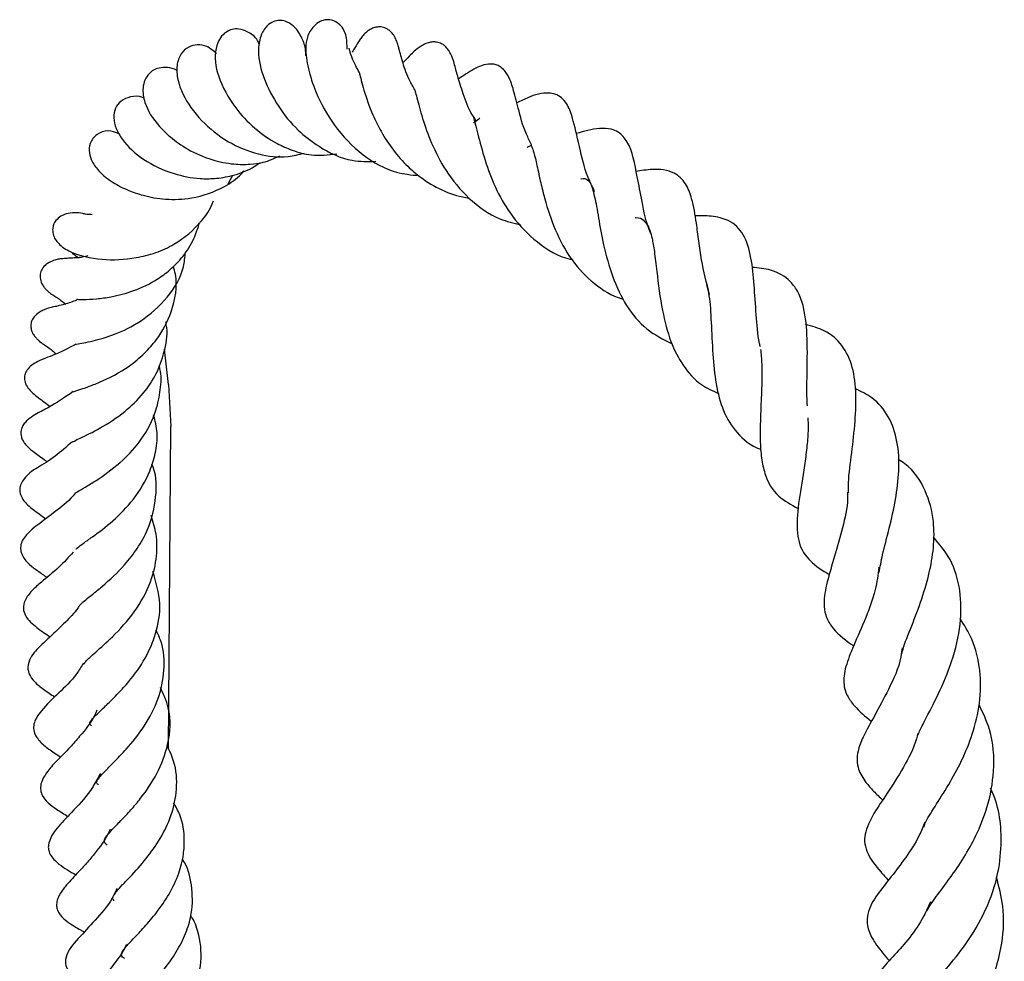
# Model space of a CAD drawing. Units: millimetres. Extents: x 0 to 420, y 0 to 297.
# Drawn here: x 234 to 239, y 216 to 220 of the extents above; entities that cross this region are included whole.
import ezdxf

# ---------------------------------------------------------------- set-up
doc = ezdxf.new("R2010")
doc.units = ezdxf.units.MM

msp = doc.modelspace()

# ---------------------------------------------------------------- linework, layer by layer
at = {"color": 7, "linetype": 'Continuous', "lineweight": 25}
for p, q in [((235.1438, 219.3153), (235.165, 219.3532)), ((234.8814, 218.4331), (234.8639, 218.5891)), ((234.8814, 218.4331), (234.892, 218.2478)), ((234.8824, 216.8307), (234.892, 218.2478))]:
    msp.add_line(p, q, dxfattribs=at)
for points, knots in [([(235.4866, 219.8776), (235.4861, 219.8881), (235.4847, 219.9179), (235.466, 219.9667), (235.4342, 220.0105), (235.4003, 220.0305), (235.37, 220.0351), (235.339, 220.0284), (235.3107, 220.0087), (235.2836, 219.9645), (235.2724, 219.8793), (235.2971, 219.7802), (235.3582, 219.6591), (235.4426, 219.5534), (235.5529, 219.4692), (235.6706, 219.412), (235.7587, 219.4136), (235.7936, 219.4142)], [0, 0, 0, 0, 0.029372, 0.083716, 0.145187, 0.193385, 0.225129, 0.252201, 0.294632, 0.352165, 0.414015, 0.530923, 0.640017, 0.736993, 0.818153, 0.927809, 1, 1, 1, 1]), ([(235.6681, 219.9073), (235.6672, 219.9291), (235.6654, 219.9747), (235.6422, 220.0125), (235.6075, 220.0338), (235.5769, 220.0382), (235.548, 220.0304), (235.5213, 220.0107), (235.5028, 219.9852), (235.4883, 219.9505), (235.4825, 219.8986), (235.4943, 219.8245), (235.5287, 219.7134), (235.6051, 219.5683), (235.728, 219.4403), (235.8612, 219.364), (235.9493, 219.3547), (235.9821, 219.3513)], [0, 0, 0, 0, 0.069219, 0.144214, 0.1728, 0.198505, 0.225544, 0.252587, 0.277414, 0.300622, 0.35145, 0.457069, 0.560663, 0.686603, 0.814235, 0.930721, 1, 1, 1, 1]), ([(235.2823, 219.9285), (235.2797, 219.9343), (235.2682, 219.9595), (235.2338, 219.9832), (235.1964, 219.9973), (235.163, 219.9956), (235.132, 219.982), (235.1064, 219.9561), (235.0794, 219.8893), (235.0948, 219.7871), (235.1609, 219.6622), (235.2555, 219.5593), (235.3443, 219.4977), (235.4294, 219.4598), (235.518, 219.4352), (235.5846, 219.443), (235.622, 219.4473)], [0, 0, 0, 0, 0.019572, 0.085599, 0.140155, 0.178575, 0.212063, 0.258942, 0.317517, 0.455135, 0.599253, 0.698758, 0.791095, 0.846699, 0.913748, 1, 1, 1, 1]), ([(235.9685, 219.7223), (235.96, 219.7367), (235.9332, 219.782), (235.9102, 219.8531), (235.9001, 219.8918), (235.8912, 219.9258), (235.8842, 219.9465), (235.8736, 219.9673), (235.8601, 219.9841), (235.8465, 219.9949), (235.8333, 220.0012), (235.8211, 220.0044), (235.8079, 220.0055), (235.7918, 220.0036), (235.773, 219.9968), (235.7532, 219.9838), (235.7363, 219.9669), (235.7141, 219.9372), (235.7074, 219.9218), (235.6936, 219.9004), (235.6892, 219.8936)], [0, 0, 0, 0, 0.079838, 0.251956, 0.4366285, 0.4806299, 0.5219188, 0.5601092, 0.5927252, 0.6170139, 0.6355205, 0.6514665, 0.6685901, 0.6893081, 0.7158868, 0.7493364, 0.7848711, 0.8213805, 0.9432561, 1, 1, 1, 1]), ([(236.2353, 219.5923), (236.2297, 219.6005), (236.2021, 219.6407), (236.1778, 219.7111), (236.1513, 219.794), (236.142, 219.8334), (236.1298, 219.8736), (236.1147, 219.904), (236.0965, 219.9223), (236.081, 219.9326), (236.063, 219.9386), (236.0429, 219.9395), (236.023, 219.9358), (236.0016, 219.9267), (235.9615, 219.9002), (235.9491, 219.8832), (235.9205, 219.8553), (235.9126, 219.8476)], [0, 0, 0, 0, 0.038412, 0.186456, 0.329928, 0.472645, 0.540343, 0.601855, 0.625552, 0.644086, 0.672663, 0.692282, 0.717398, 0.748431, 0.78242, 0.94031, 1, 1, 1, 1]), ([(235.0932, 219.8873), (235.0795, 219.8994), (235.0534, 219.9223), (235.0085, 219.9282), (234.9689, 219.9195), (234.9339, 219.8882), (234.9158, 219.8359), (234.9205, 219.7731), (234.9501, 219.6911), (235.0183, 219.5939), (235.138, 219.4967), (235.2719, 219.4428), (235.3891, 219.4269), (235.455, 219.4441), (235.4785, 219.4502)], [0, 0, 0, 0, 0.063454, 0.119999, 0.17936, 0.242344, 0.312502, 0.384867, 0.457236, 0.596027, 0.721803, 0.835966, 0.941433, 1, 1, 1, 1]), ([(235.7236, 219.7999), (235.7137, 219.8181), (235.694, 219.8543), (235.6829, 219.8863), (235.6769, 219.9078), (235.6761, 219.9104), (235.6757, 219.9117)], [0, 0, 0, 0, 0.347966, 0.696109, 0.855452, 1, 1, 1, 1]), ([(236.4784, 219.4866), (236.4706, 219.5021), (236.4417, 219.5598), (236.4201, 219.647), (236.4009, 219.7218), (236.3879, 219.7636), (236.3725, 219.7987), (236.3496, 219.8244), (236.3323, 219.8356), (236.3147, 219.8416), (236.2829, 219.843), (236.2391, 219.8288), (236.2053, 219.8084), (236.1781, 219.7898), (236.16, 219.7782), (236.1575, 219.7766)], [0, 0, 0, 0, 0.068459, 0.253981, 0.423987, 0.494275, 0.567713, 0.610134, 0.653583, 0.693056, 0.729088, 0.791481, 0.887068, 0.984661, 1, 1, 1, 1]), ([(234.9212, 219.8119), (234.9199, 219.8128), (234.9063, 219.8219), (234.8807, 219.827), (234.833, 219.8262), (234.7986, 219.8059), (234.7767, 219.7725), (234.7662, 219.7291), (234.7772, 219.6565), (234.8233, 219.5844), (234.8934, 219.5165), (234.9684, 219.4625), (235.0652, 219.42), (235.1605, 219.4008), (235.2363, 219.3999), (235.3058, 219.4085), (235.3477, 219.4275), (235.3721, 219.4385)], [0, 0, 0, 0, 0.006042, 0.062609, 0.109371, 0.180056, 0.224668, 0.269841, 0.350587, 0.490295, 0.557466, 0.642627, 0.742861, 0.825512, 0.884997, 0.933019, 1, 1, 1, 1]), ([(235.7224, 219.8007), (235.7221, 219.8011), (235.7214, 219.802), (235.7292, 219.7711), (235.7443, 219.7128), (235.7725, 219.6331), (235.817, 219.5418), (235.8674, 219.4634), (235.9278, 219.3959), (235.9984, 219.3351), (236.0829, 219.2852), (236.157, 219.2591), (236.1983, 219.2538), (236.2028, 219.2532)], [0, 0, 0, 0, 0.049705, 0.123793, 0.198584, 0.351401, 0.445814, 0.557238, 0.661314, 0.741978, 0.862713, 0.9849, 1, 1, 1, 1]), ([(235.966, 219.7227), (235.966, 219.723), (235.9659, 219.7237), (235.9777, 219.6825), (235.9968, 219.6058), (236.0359, 219.4937), (236.1013, 219.3659), (236.2002, 219.2461), (236.3155, 219.1625), (236.4003, 219.1421), (236.4317, 219.1345)], [0, 0, 0, 0, 0.04962, 0.118299, 0.259258, 0.400312, 0.549663, 0.71827, 0.895674, 1, 1, 1, 1]), ([(236.7558, 219.2822), (236.7482, 219.297), (236.7174, 219.3566), (236.6887, 219.4791), (236.6687, 219.5684), (236.6479, 219.6413), (236.6219, 219.6886), (236.5838, 219.71), (236.5489, 219.7164), (236.5047, 219.7102), (236.4601, 219.6938), (236.4303, 219.6798), (236.4134, 219.6718)], [0, 0, 0, 0, 0.05732, 0.232056, 0.45179, 0.543063, 0.646254, 0.698527, 0.739294, 0.81005, 0.892016, 1, 1, 1, 1]), ([(234.7761, 219.6903), (234.7732, 219.692), (234.7541, 219.7029), (234.715, 219.6996), (234.6706, 219.6815), (234.6464, 219.6483), (234.6387, 219.6061), (234.6496, 219.5584), (234.6867, 219.4935), (234.7666, 219.4188), (234.8908, 219.3595), (235.0024, 219.3373), (235.0895, 219.3372), (235.1672, 219.3511), (235.2355, 219.3743), (235.272, 219.4002), (235.2827, 219.4077)], [0, 0, 0, 0, 0.01168, 0.077794, 0.140594, 0.200406, 0.264415, 0.330258, 0.396999, 0.532992, 0.667723, 0.7679, 0.820301, 0.887003, 0.96694, 1, 1, 1, 1]), ([(236.2253, 219.6059), (236.2244, 219.6066), (236.2225, 219.608), (236.2336, 219.5704), (236.2485, 219.5081), (236.2755, 219.4079), (236.3233, 219.2846), (236.3958, 219.1614), (236.5021, 219.0532), (236.5967, 218.9943), (236.6545, 218.9833), (236.6576, 218.9827)], [0, 0, 0, 0, 0.082385, 0.161544, 0.238624, 0.384414, 0.517681, 0.654362, 0.817694, 0.990149, 1, 1, 1, 1]), ([(236.2235, 219.5834), (236.2244, 219.584), (236.2368, 219.5935), (236.2532, 219.6049), (236.25, 219.6041), (236.2488, 219.6038)], [0, 0, 0, 0, 0.043963, 0.64075, 1, 1, 1, 1]), ([(234.6655, 219.5352), (234.6489, 219.5414), (234.6158, 219.5538), (234.5737, 219.5384), (234.5483, 219.5149), (234.534, 219.488), (234.5313, 219.4507), (234.5464, 219.4082), (234.5786, 219.3655), (234.6319, 219.3222), (234.7006, 219.287), (234.7788, 219.2608), (234.8703, 219.2439), (234.9969, 219.249), (235.1127, 219.2893), (235.1863, 219.3398), (235.21, 219.3676), (235.2138, 219.372)], [0, 0, 0, 0, 0.064088, 0.127878, 0.160465, 0.191353, 0.245529, 0.300916, 0.373552, 0.461954, 0.539435, 0.599484, 0.68715, 0.782354, 0.909404, 0.985699, 1, 1, 1, 1]), ([(237.0044, 219.095), (237.0031, 219.0976), (236.9808, 219.1438), (236.9656, 219.2362), (236.9372, 219.3729), (236.9192, 219.4811), (236.867, 219.5411), (236.827, 219.5585), (236.7594, 219.5613), (236.7087, 219.5459), (236.6752, 219.5358)], [0, 0, 0, 0, 0.009945, 0.176584, 0.325242, 0.578318, 0.687823, 0.751757, 0.835626, 1, 1, 1, 1]), ([(236.4595, 219.4771), (236.4628, 219.4787), (236.4719, 219.483), (236.4819, 219.486), (236.48, 219.4854), (236.4789, 219.485)], [0, 0, 0, 0, 0.194304, 0.530473, 1, 1, 1, 1]), ([(236.4758, 219.4849), (236.476, 219.4848), (236.4763, 219.4846), (236.4858, 219.4644), (236.4985, 219.4135), (236.5135, 219.342), (236.5354, 219.2489), (236.5723, 219.1283), (236.6402, 218.9926), (236.7363, 218.8845), (236.8223, 218.8268), (236.8752, 218.8103), (236.8833, 218.8078)], [0, 0, 0, 0, 0.080791, 0.157465, 0.239312, 0.330738, 0.41091, 0.548858, 0.695587, 0.837185, 0.975225, 1, 1, 1, 1]), ([(237.2611, 218.8291), (237.248, 218.88), (237.2274, 218.9598), (237.2134, 219.0668), (237.2017, 219.1566), (237.1877, 219.2406), (237.1592, 219.3186), (237.102, 219.3739), (237.0186, 219.3827), (236.9607, 219.3731), (236.9366, 219.369)], [0, 0, 0, 0, 0.168479, 0.26427, 0.366566, 0.524486, 0.63338, 0.743251, 0.893168, 1, 1, 1, 1]), ([(236.6945, 219.3359), (236.6953, 219.3361), (236.7099, 219.3396), (236.7134, 219.3401), (236.7359, 219.3252), (236.7448, 219.2997), (236.7581, 219.251), (236.7723, 219.1684), (236.7941, 219.0424), (236.8319, 218.9057), (236.8928, 218.7752), (236.9779, 218.6721), (237.0577, 218.6316), (237.097, 218.6117)], [0, 0, 0, 0, 0.005484, 0.101382, 0.231389, 0.297179, 0.353713, 0.453612, 0.554109, 0.66716, 0.777872, 0.890538, 1, 1, 1, 1]), ([(234.5138, 219.1825), (234.5021, 219.1849), (234.4775, 219.19), (234.4402, 219.1866), (234.4084, 219.1743), (234.387, 219.1558), (234.3763, 219.1367), (234.3716, 219.1159), (234.375, 219.0828), (234.3999, 219.0466), (234.4625, 219.0064), (234.5802, 218.9773), (234.7158, 218.983), (234.8258, 219.0101), (234.9292, 219.0574), (235.0163, 219.1321), (235.0675, 219.2047), (235.0784, 219.2377), (235.0796, 219.2412)], [0, 0, 0, 0, 0.029394, 0.061428, 0.093537, 0.122695, 0.146547, 0.16393, 0.19156, 0.258793, 0.34501, 0.499814, 0.635428, 0.711003, 0.783652, 0.914043, 0.990666, 1, 1, 1, 1]), ([(234.5461, 219.1794), (234.538, 219.1798), (234.5182, 219.1805), (234.5068, 219.1844), (234.5091, 219.1836), (234.5098, 219.1834)], [0, 0, 0, 0, 0.328537, 0.803582, 1, 1, 1, 1]), ([(236.9336, 219.1665), (236.934, 219.1665), (236.9568, 219.1678), (236.9662, 219.159), (236.9909, 219.1341), (237.0065, 219.0896), (237.0192, 219.0157), (237.0317, 218.9071), (237.0488, 218.769), (237.0859, 218.6238), (237.1422, 218.5132), (237.2113, 218.4337), (237.2753, 218.405), (237.3022, 218.3929)], [0, 0, 0, 0, 0.002489, 0.129468, 0.222675, 0.32338, 0.387289, 0.465036, 0.605423, 0.718237, 0.818857, 0.923798, 1, 1, 1, 1]), ([(237.4847, 218.5983), (237.4834, 218.6034), (237.4722, 218.648), (237.4663, 218.7444), (237.457, 218.8733), (237.4463, 218.9941), (237.4133, 219.0991), (237.3583, 219.1541), (237.2728, 219.1757), (237.2208, 219.1747), (237.197, 219.1742)], [0, 0, 0, 0, 0.0179069, 0.1582466, 0.309077, 0.461894, 0.6228414, 0.7860317, 0.9020342, 1, 1, 1, 1]), ([(234.4774, 218.808), (234.4775, 218.8079), (234.478, 218.8075), (234.5065, 218.8066), (234.5614, 218.8087), (234.638, 218.8186), (234.7314, 218.8423), (234.8206, 218.886), (234.8927, 218.9382), (234.9497, 218.9971), (234.9945, 219.0681), (235.0114, 219.1216), (235.0189, 219.1453)], [0, 0, 0, 0, 0.023493, 0.111317, 0.220765, 0.315855, 0.455284, 0.599272, 0.685423, 0.787916, 0.90601, 1, 1, 1, 1]), ([(234.5276, 218.9988), (234.5275, 218.9987), (234.4982, 218.9901), (234.4684, 218.9897), (234.4399, 218.9876), (234.4261, 218.9868), (234.4136, 218.9859), (234.4018, 218.9843), (234.3923, 218.9826), (234.3814, 218.9798), (234.3646, 218.9741), (234.3433, 218.9622), (234.3254, 218.9427), (234.3166, 218.9191), (234.3173, 218.8937), (234.326, 218.873), (234.3378, 218.8568), (234.3485, 218.8457), (234.359, 218.8369), (234.3758, 218.8249), (234.3846, 218.8197), (234.4031, 218.8082), (234.4206, 218.7937), (234.4302, 218.7857)], [0, 0, 0, 0, 0.001036, 0.189037, 0.287784, 0.334628, 0.373171, 0.389921, 0.405553, 0.42183, 0.440661, 0.483757, 0.528861, 0.565657, 0.601753, 0.645722, 0.669249, 0.691353, 0.713055, 0.735676, 0.816348, 0.899139, 1, 1, 1, 1]), ([(234.4591, 219.0105), (234.4589, 219.0104), (234.4583, 219.0103), (234.4672, 219.004), (234.4777, 218.9972), (234.4866, 218.9888), (234.487, 218.9885)], [0, 0, 0, 0, 0.179777, 0.55386, 0.982728, 1, 1, 1, 1]), ([(234.4687, 218.6093), (234.4684, 218.6092), (234.467, 218.6087), (234.49, 218.6134), (234.5419, 218.6213), (234.648, 218.6518), (234.7694, 218.711), (234.8803, 218.8107), (234.9475, 218.9209), (234.9544, 218.9931), (234.9564, 219.0147)], [0, 0, 0, 0, 0.013668, 0.055971, 0.216148, 0.362499, 0.526523, 0.725297, 0.918167, 1, 1, 1, 1]), ([(234.4637, 218.4011), (234.4637, 218.4012), (234.464, 218.4014), (234.4857, 218.4089), (234.5253, 218.4217), (234.6017, 218.4515), (234.692, 218.4979), (234.7759, 218.567), (234.8444, 218.6444), (234.9033, 218.7584), (234.9252, 218.8754), (234.9067, 218.9414), (234.9034, 218.953)], [0, 0, 0, 0, 0.019451, 0.095708, 0.172911, 0.249171, 0.424516, 0.523922, 0.613104, 0.770293, 0.959547, 1, 1, 1, 1]), ([(237.6914, 218.3387), (237.6906, 218.353), (237.6883, 218.3955), (237.6903, 218.4989), (237.6927, 218.6322), (237.6817, 218.7574), (237.6543, 218.837), (237.6117, 218.8979), (237.5417, 218.9387), (237.4758, 218.9453), (237.4479, 218.9481)], [0, 0, 0, 0, 0.051292, 0.152176, 0.345459, 0.5292, 0.634909, 0.731755, 0.88603, 1, 1, 1, 1]), ([(237.2471, 218.8707), (237.2512, 218.8558), (237.2623, 218.8159), (237.2685, 218.7066), (237.2741, 218.5698), (237.2872, 218.4333), (237.3194, 218.3113), (237.3791, 218.2165), (237.4406, 218.1645), (237.4863, 218.1477), (237.4869, 218.1475)], [0, 0, 0, 0, 0.088219, 0.237771, 0.392376, 0.536745, 0.681867, 0.833799, 0.997804, 1, 1, 1, 1]), ([(234.478, 218.8038), (234.4599, 218.7972), (234.4155, 218.7813), (234.3796, 218.775), (234.3537, 218.7685), (234.334, 218.7612), (234.3222, 218.7555), (234.3097, 218.7482), (234.2945, 218.7361), (234.2813, 218.7175), (234.2755, 218.6962), (234.2774, 218.6756), (234.2853, 218.6567), (234.2959, 218.6418), (234.3068, 218.6303), (234.3221, 218.617), (234.3386, 218.605), (234.3574, 218.5941), (234.3806, 218.5746), (234.3887, 218.5678)], [0, 0, 0, 0, 0.124113, 0.304034, 0.383712, 0.418429, 0.435241, 0.452209, 0.487531, 0.523048, 0.558478, 0.593212, 0.623821, 0.651341, 0.678188, 0.709185, 0.803305, 0.931292, 1, 1, 1, 1]), ([(234.4605, 218.1802), (234.4604, 218.1801), (234.4582, 218.1786), (234.4675, 218.185), (234.5048, 218.2023), (234.5824, 218.2399), (234.6857, 218.3059), (234.7716, 218.3903), (234.8321, 218.4788), (234.8654, 218.5764), (234.881, 218.6551), (234.8716, 218.7), (234.8699, 218.7082)], [0, 0, 0, 0, 0.003643, 0.058036, 0.123257, 0.278971, 0.447571, 0.587477, 0.711639, 0.833252, 0.96928, 1, 1, 1, 1]), ([(237.8721, 217.9562), (237.8717, 217.9664), (237.87, 218.0119), (237.8845, 218.1164), (237.901, 218.2544), (237.9075, 218.3896), (237.8937, 218.5143), (237.849, 218.6067), (237.7795, 218.6699), (237.7115, 218.6889), (237.6828, 218.697)], [0, 0, 0, 0, 0.040632, 0.180921, 0.323087, 0.465403, 0.609152, 0.756026, 0.89708, 1, 1, 1, 1]), ([(234.4748, 218.6103), (234.4493, 218.5967), (234.3895, 218.5647), (234.345, 218.5524), (234.2948, 218.5281), (234.27, 218.5101), (234.2535, 218.4884), (234.2481, 218.4688), (234.2485, 218.4536), (234.2524, 218.4363), (234.2695, 218.4072), (234.3157, 218.3701), (234.3454, 218.3488), (234.3623, 218.3366)], [0, 0, 0, 0, 0.1748926, 0.4095947, 0.4693794, 0.5247812, 0.5703463, 0.6048969, 0.6217853, 0.6419082, 0.6968342, 0.8272497, 1, 1, 1, 1]), ([(237.4853, 218.5872), (237.4874, 218.5666), (237.4916, 218.5253), (237.4912, 218.4478), (237.4869, 218.3339), (237.4811, 218.2163), (237.4879, 218.1093), (237.5065, 218.0223), (237.5494, 217.943), (237.6199, 217.9049), (237.6506, 217.8883)], [0, 0, 0, 0, 0.090801, 0.182198, 0.279244, 0.484743, 0.586408, 0.684357, 0.862413, 1, 1, 1, 1]), ([(234.475, 217.9579), (234.475, 217.9578), (234.4749, 217.9568), (234.477, 217.9584), (234.49, 217.9666), (234.5251, 217.9874), (234.5911, 218.0276), (234.6791, 218.0943), (234.7712, 218.1946), (234.827, 218.3035), (234.8479, 218.4093), (234.852, 218.4765), (234.8419, 218.5108), (234.8407, 218.5151)], [0, 0, 0, 0, 0.003942, 0.054799, 0.101154, 0.190219, 0.278664, 0.442419, 0.588003, 0.759115, 0.872052, 0.983882, 1, 1, 1, 1]), ([(238.0072, 217.6066), (238.0113, 217.6311), (238.0204, 217.6863), (238.0524, 217.8015), (238.0805, 217.9272), (238.0969, 218.0588), (238.0906, 218.1846), (238.0523, 218.294), (237.989, 218.3727), (237.9263, 218.4029), (237.9006, 218.4153)], [0, 0, 0, 0, 0.10333, 0.232206, 0.36062, 0.489053, 0.629147, 0.768655, 0.904982, 1, 1, 1, 1]), ([(234.4634, 218.4024), (234.4253, 218.3765), (234.3597, 218.3318), (234.3124, 218.3111), (234.2776, 218.2899), (234.255, 218.2703), (234.2426, 218.2544), (234.2356, 218.2394), (234.2328, 218.2266), (234.2325, 218.2143), (234.2349, 218.2006), (234.2419, 218.1844), (234.2595, 218.1607), (234.2968, 218.1305), (234.3164, 218.1178), (234.343, 218.0972), (234.3471, 218.0941)], [0, 0, 0, 0, 0.236829, 0.408291, 0.492278, 0.531498, 0.563775, 0.588501, 0.606962, 0.622137, 0.642612, 0.670466, 0.707672, 0.795734, 0.969011, 1, 1, 1, 1]), ([(234.4765, 217.7099), (234.4769, 217.7109), (234.4777, 217.7129), (234.5067, 217.7348), (234.5605, 217.7722), (234.637, 217.8301), (234.7346, 217.9285), (234.7963, 218.0331), (234.827, 218.133), (234.8375, 218.2173), (234.8232, 218.2732), (234.8164, 218.2995)], [0, 0, 0, 0, 0.082056, 0.157895, 0.232901, 0.383709, 0.536729, 0.702857, 0.798992, 0.905295, 1, 1, 1, 1]), ([(237.693, 218.2863), (237.6936, 218.2781), (237.6957, 218.2491), (237.6923, 218.1913), (237.6843, 218.1156), (237.6689, 218.0125), (237.6471, 217.8884), (237.6419, 217.76), (237.677, 217.6782), (237.7399, 217.6252), (237.7802, 217.6023), (237.7879, 217.5979)], [0, 0, 0, 0, 0.032607, 0.116331, 0.203552, 0.294202, 0.468002, 0.646952, 0.823785, 0.966208, 1, 1, 1, 1]), ([(234.4593, 218.1815), (234.4334, 218.1588), (234.3769, 218.1094), (234.313, 218.0713), (234.2614, 218.0406), (234.2298, 217.994), (234.2273, 217.9729), (234.2284, 217.9601), (234.2329, 217.9428), (234.2446, 217.9225), (234.2673, 217.8986), (234.2936, 217.8784), (234.3231, 217.8571), (234.3426, 217.843)], [0, 0, 0, 0, 0.169367, 0.370083, 0.509803, 0.585393, 0.630867, 0.656776, 0.682603, 0.730731, 0.773197, 0.849902, 1, 1, 1, 1]), ([(234.4933, 217.464), (234.4933, 217.464), (234.4934, 217.464), (234.4985, 217.4697), (234.516, 217.4854), (234.5498, 217.5126), (234.6071, 217.559), (234.68, 217.6256), (234.7469, 217.7128), (234.8032, 217.8115), (234.8293, 217.9321), (234.831, 218.0316), (234.8116, 218.0772), (234.8091, 218.0829)], [0, 0, 0, 0, 0.053411, 0.117127, 0.18267, 0.252704, 0.323491, 0.476842, 0.573837, 0.676317, 0.839599, 0.979829, 1, 1, 1, 1]), ([(238.107, 217.2492), (238.1076, 217.2528), (238.1125, 217.2799), (238.1441, 217.3553), (238.1889, 217.4721), (238.2272, 217.596), (238.2485, 217.7164), (238.2495, 217.8449), (238.2139, 217.9719), (238.1563, 218.0628), (238.1, 218.0977), (238.0899, 218.104)], [0, 0, 0, 0, 0.020433, 0.154102, 0.28684, 0.412026, 0.527047, 0.643989, 0.798443, 0.963737, 1, 1, 1, 1]), ([(234.4735, 217.9583), (234.4727, 217.9572), (234.4498, 217.9243), (234.3911, 217.8807), (234.3187, 217.8235), (234.275, 217.7944), (234.2405, 217.7509), (234.2305, 217.7247), (234.2319, 217.6986), (234.2533, 217.6504), (234.2957, 217.6228), (234.3339, 217.5952), (234.3474, 217.5854)], [0, 0, 0, 0, 0.005963, 0.174327, 0.341912, 0.53475, 0.587711, 0.631437, 0.668214, 0.704798, 0.895862, 1, 1, 1, 1]), ([(237.8674, 217.9594), (237.8678, 217.9503), (237.8696, 217.9007), (237.8454, 217.7992), (237.8109, 217.6756), (237.7762, 217.565), (237.7608, 217.4808), (237.7692, 217.4174), (237.8025, 217.3546), (237.8521, 217.3142), (237.891, 217.2866), (237.8945, 217.2841)], [0, 0, 0, 0, 0.03308, 0.18028, 0.332352, 0.485677, 0.631062, 0.715144, 0.809137, 0.982917, 1, 1, 1, 1]), ([(234.5109, 217.2036), (234.5109, 217.2035), (234.5105, 217.2032), (234.512, 217.2094), (234.5336, 217.2315), (234.5728, 217.2665), (234.6429, 217.3281), (234.7355, 217.4303), (234.8062, 217.555), (234.8322, 217.6728), (234.8326, 217.7723), (234.814, 217.8301), (234.8053, 217.8573)], [0, 0, 0, 0, 0.0337993, 0.1424239, 0.1983015, 0.251488, 0.3713393, 0.5269768, 0.6826417, 0.8073624, 0.909602, 1, 1, 1, 1]), ([(238.178, 216.8926), (238.1793, 216.8961), (238.1856, 216.9124), (238.2145, 216.9688), (238.2693, 217.0736), (238.3306, 217.2173), (238.3687, 217.3752), (238.367, 217.5283), (238.33, 217.6619), (238.272, 217.7311), (238.2451, 217.7632)], [0, 0, 0, 0, 0.021169, 0.098755, 0.248345, 0.40247, 0.569427, 0.720151, 0.870313, 1, 1, 1, 1]), ([(234.4631, 217.6956), (234.4422, 217.6731), (234.3932, 217.6203), (234.3337, 217.5747), (234.2811, 217.5282), (234.2503, 217.4887), (234.2407, 217.4498), (234.2561, 217.4035), (234.3035, 217.3632), (234.3421, 217.3367), (234.3613, 217.3236)], [0, 0, 0, 0, 0.146451, 0.343083, 0.454791, 0.561499, 0.64215, 0.708229, 0.855408, 1, 1, 1, 1]), ([(234.5431, 216.9322), (234.5411, 216.9339), (234.5368, 216.9379), (234.5356, 216.951), (234.5397, 216.952), (234.5486, 216.9648), (234.5755, 216.9921), (234.6145, 217.0285), (234.6606, 217.0743), (234.7192, 217.1389), (234.7821, 217.2259), (234.8317, 217.3429), (234.8536, 217.4742), (234.8273, 217.5642), (234.8135, 217.6114)], [0, 0, 0, 0, 0.055355, 0.125303, 0.209184, 0.275902, 0.337127, 0.402586, 0.467256, 0.530285, 0.641082, 0.745607, 0.866713, 1, 1, 1, 1]), ([(238.006, 217.6295), (238.0015, 217.5968), (237.9901, 217.5139), (237.9404, 217.3889), (237.8902, 217.2762), (237.8531, 217.1813), (237.8483, 217.1128), (237.8649, 217.0646), (237.9029, 217.0099), (237.9458, 216.9743), (237.9731, 216.9517)], [0, 0, 0, 0, 0.105436, 0.267878, 0.427378, 0.561215, 0.695784, 0.771923, 0.855258, 1, 1, 1, 1]), ([(234.493, 217.465), (234.4901, 217.4605), (234.4713, 217.4311), (234.4269, 217.3859), (234.3674, 217.3288), (234.3223, 217.288), (234.2786, 217.2453), (234.262, 217.1984), (234.265, 217.1734), (234.2728, 217.1505), (234.2953, 217.1215), (234.3355, 217.0908), (234.3655, 217.0707), (234.382, 217.0596)], [0, 0, 0, 0, 0.022186, 0.14801, 0.279626, 0.426272, 0.56902, 0.642981, 0.672904, 0.696914, 0.769781, 0.87287, 1, 1, 1, 1]), ([(238.2028, 216.4872), (238.2045, 216.4925), (238.211, 216.513), (238.2492, 216.5733), (238.3103, 216.6687), (238.371, 216.7781), (238.4209, 216.8989), (238.4531, 217.0346), (238.4546, 217.1777), (238.4253, 217.3044), (238.3809, 217.3756), (238.3623, 217.4055)], [0, 0, 0, 0, 0.0450161, 0.1740385, 0.2966682, 0.4082163, 0.5204788, 0.64347, 0.773592, 0.9048633, 1, 1, 1, 1]), ([(234.5746, 216.6712), (234.5714, 216.675), (234.5625, 216.6857), (234.5651, 216.6852), (234.5756, 216.7041), (234.6035, 216.7342), (234.6483, 216.7791), (234.7077, 216.8411), (234.779, 216.9292), (234.8419, 217.0494), (234.867, 217.1755), (234.8624, 217.2804), (234.8352, 217.336), (234.8271, 217.3526)], [0, 0, 0, 0, 0.077566, 0.22254, 0.280835, 0.342352, 0.413387, 0.479865, 0.596832, 0.714733, 0.833513, 0.950078, 1, 1, 1, 1]), ([(238.1083, 217.2759), (238.1066, 217.2627), (238.0983, 217.1974), (238.0477, 217.0913), (237.9871, 216.9767), (237.9399, 216.8949), (237.9078, 216.8157), (237.9086, 216.7453), (237.9437, 216.6879), (237.9828, 216.6444), (238.009, 216.6193), (238.0227, 216.6063)], [0, 0, 0, 0, 0.041262, 0.203575, 0.356173, 0.514076, 0.613294, 0.739391, 0.842088, 0.917521, 1, 1, 1, 1]), ([(234.5077, 217.2079), (234.4981, 217.1922), (234.4655, 217.1387), (234.3941, 217.0735), (234.3364, 217.0164), (234.3021, 216.9724), (234.2887, 216.9392), (234.2884, 216.9125), (234.2994, 216.8823), (234.3343, 216.8449), (234.3708, 216.8201), (234.3979, 216.8021), (234.4076, 216.7957)], [0, 0, 0, 0, 0.078336, 0.266267, 0.47494, 0.552639, 0.60631, 0.660032, 0.730557, 0.831709, 0.939888, 1, 1, 1, 1]), ([(234.6125, 216.4084), (234.6098, 216.4108), (234.6012, 216.4183), (234.5985, 216.4292), (234.6034, 216.4408), (234.633, 216.4753), (234.6713, 216.5147), (234.7159, 216.5613), (234.7727, 216.6286), (234.8373, 216.7235), (234.8877, 216.86), (234.8964, 216.992), (234.8597, 217.0723), (234.8462, 217.1018)], [0, 0, 0, 0, 0.047014, 0.146459, 0.277273, 0.345142, 0.410456, 0.474168, 0.533812, 0.646167, 0.765517, 0.913751, 1, 1, 1, 1]), ([(234.5663, 217.001), (234.5645, 216.9963), (234.5476, 216.9522), (234.5018, 216.8985), (234.4405, 216.8275), (234.3908, 216.7794), (234.3503, 216.735), (234.3233, 216.6919), (234.3173, 216.6566), (234.3312, 216.6069), (234.3805, 216.5715), (234.423, 216.5449), (234.4399, 216.5344)], [0, 0, 0, 0, 0.019416, 0.18119, 0.270865, 0.421913, 0.551923, 0.636153, 0.682622, 0.727132, 0.892108, 1, 1, 1, 1]), ([(238.2157, 216.1194), (238.2275, 216.1381), (238.2499, 216.1735), (238.3173, 216.2604), (238.3787, 216.3501), (238.437, 216.4541), (238.4883, 216.5819), (238.5172, 216.7409), (238.5067, 216.8987), (238.463, 216.9901), (238.446, 217.0257)], [0, 0, 0, 0, 0.13143, 0.249658, 0.356882, 0.460192, 0.579653, 0.726006, 0.893262, 1, 1, 1, 1]), ([(238.177, 216.8998), (238.175, 216.8918), (238.1615, 216.8373), (238.1116, 216.7448), (238.0429, 216.6344), (237.9809, 216.549), (237.9428, 216.4662), (237.9414, 216.4167), (237.9601, 216.3553), (237.9993, 216.3077), (238.0356, 216.2658), (238.047, 216.2527)], [0, 0, 0, 0, 0.02511, 0.170821, 0.329735, 0.478055, 0.630096, 0.711921, 0.788212, 0.933772, 1, 1, 1, 1]), ([(234.6438, 216.1628), (234.641, 216.1659), (234.6337, 216.1738), (234.636, 216.1748), (234.6394, 216.1861), (234.6528, 216.2044), (234.6786, 216.2329), (234.7238, 216.2799), (234.782, 216.3445), (234.8493, 216.4373), (234.8987, 216.541), (234.9228, 216.657), (234.9154, 216.7627), (234.8868, 216.8231), (234.8763, 216.8453)], [0, 0, 0, 0, 0.065055, 0.166605, 0.231002, 0.290745, 0.344765, 0.398004, 0.503156, 0.599703, 0.702088, 0.813352, 0.931301, 1, 1, 1, 1]), ([(234.5827, 216.7238), (234.5686, 216.6979), (234.5314, 216.6296), (234.4563, 216.5526), (234.4026, 216.4964), (234.3666, 216.4502), (234.3529, 216.412), (234.3535, 216.39), (234.3623, 216.3602), (234.4091, 216.3137), (234.4497, 216.2914), (234.4747, 216.2777)], [0, 0, 0, 0, 0.118446, 0.311659, 0.482143, 0.554985, 0.637407, 0.68706, 0.739369, 0.839137, 1, 1, 1, 1]), ([(238.2104, 215.7541), (238.2108, 215.7549), (238.214, 215.7628), (238.2436, 215.7971), (238.3045, 215.8663), (238.3928, 215.9749), (238.4784, 216.1181), (238.5331, 216.2761), (238.5499, 216.4578), (238.5328, 216.5874), (238.4967, 216.6578), (238.4961, 216.6591)], [0, 0, 0, 0, 0.010681, 0.104154, 0.222543, 0.361736, 0.516513, 0.670372, 0.792564, 0.996168, 1, 1, 1, 1]), ([(234.6885, 215.9093), (234.6855, 215.9115), (234.6734, 215.9204), (234.6741, 215.9311), (234.679, 215.9412), (234.6983, 215.9654), (234.727, 215.9962), (234.7707, 216.042), (234.8254, 216.1047), (234.8812, 216.1828), (234.9248, 216.2697), (234.948, 216.3527), (234.9541, 216.4432), (234.9441, 216.5242), (234.9144, 216.5773), (234.9046, 216.5948)], [0, 0, 0, 0, 0.039988, 0.162477, 0.263742, 0.311864, 0.368498, 0.435696, 0.512238, 0.597236, 0.688131, 0.768781, 0.833342, 0.94523, 1, 1, 1, 1]), ([(238.2079, 216.5093), (238.1998, 216.4894), (238.1767, 216.4317), (238.1212, 216.3496), (238.0566, 216.2645), (237.9976, 216.1919), (237.9562, 216.1244), (237.9522, 216.0661), (237.9623, 216.0228), (237.9945, 215.966), (238.0249, 215.9318), (238.0486, 215.9022), (238.051, 215.8992)], [0, 0, 0, 0, 0.066984, 0.193865, 0.329428, 0.479496, 0.632607, 0.697557, 0.747211, 0.841367, 0.983982, 1, 1, 1, 1]), ([(234.6253, 216.4786), (234.6238, 216.4749), (234.6073, 216.4334), (234.5653, 216.3803), (234.5156, 216.3211), (234.4702, 216.2732), (234.4354, 216.2366), (234.4037, 216.194), (234.3915, 216.165), (234.3885, 216.1428), (234.3939, 216.1199), (234.4087, 216.0954), (234.4457, 216.0638), (234.4784, 216.0451), (234.507, 216.0288), (234.5116, 216.0262)], [0, 0, 0, 0, 0.015839, 0.176768, 0.266332, 0.358621, 0.512234, 0.601563, 0.636559, 0.683646, 0.71715, 0.75659, 0.830153, 0.972664, 1, 1, 1, 1]), ([(234.7169, 215.6935), (234.7181, 215.6961), (234.7209, 215.7023), (234.7392, 215.7248), (234.7758, 215.7632), (234.8205, 215.8111), (234.8723, 215.8723), (234.9239, 215.947), (234.9629, 216.028), (234.9896, 216.1231), (234.9873, 216.2308), (234.968, 216.3117), (234.9431, 216.346), (234.9429, 216.3462)], [0, 0, 0, 0, 0.058909, 0.137465, 0.211016, 0.28996, 0.386335, 0.495633, 0.600708, 0.69714, 0.849822, 0.999003, 1, 1, 1, 1]), ([(238.1683, 215.3666), (238.1697, 215.3703), (238.1721, 215.3775), (238.1928, 215.403), (238.2363, 215.4472), (238.318, 215.5278), (238.4176, 215.6487), (238.5046, 215.8033), (238.5518, 215.9719), (238.5591, 216.1304), (238.5337, 216.2255), (238.5223, 216.268)], [0, 0, 0, 0, 0.082141, 0.153966, 0.223601, 0.346232, 0.485746, 0.630492, 0.76832, 0.896356, 1, 1, 1, 1]), ([(234.6552, 216.2182), (234.6511, 216.2085), (234.63, 216.1584), (234.566, 216.0853), (234.4938, 216.0063), (234.4357, 215.9443), (234.4255, 215.8877), (234.4427, 215.8496), (234.4901, 215.8126), (234.5302, 215.7917), (234.5514, 215.7806)], [0, 0, 0, 0, 0.043097, 0.222463, 0.409283, 0.598265, 0.680472, 0.749135, 0.866865, 1, 1, 1, 1]), ([(238.233, 216.1596), (238.2234, 216.1384), (238.1802, 216.0425), (238.0915, 215.9436), (238.0082, 215.8531), (237.9568, 215.7887), (237.9416, 215.7274), (237.9485, 215.6773), (237.9829, 215.6138), (238.0181, 215.5695), (238.0355, 215.5475)], [0, 0, 0, 0, 0.070993, 0.320337, 0.451024, 0.604108, 0.688694, 0.762783, 0.882456, 1, 1, 1, 1]), ([(234.7641, 215.4353), (234.7614, 215.437), (234.7558, 215.4406), (234.7544, 215.4571), (234.7597, 215.4605), (234.7702, 215.4759), (234.7979, 215.5065), (234.8364, 215.5464), (234.8822, 215.597), (234.9387, 215.6683), (234.9945, 215.7624), (235.0314, 215.8861), (235.0233, 215.9951), (234.9996, 216.0683), (234.9819, 216.0949), (234.9797, 216.0982)], [0, 0, 0, 0, 0.065965, 0.139864, 0.222873, 0.284159, 0.341875, 0.408523, 0.476175, 0.542432, 0.659594, 0.771263, 0.908511, 0.988564, 1, 1, 1, 1]), ([(234.6966, 215.9707), (234.6965, 215.9704), (234.6857, 215.9438), (234.6528, 215.8984), (234.5936, 215.8233), (234.5359, 215.7641), (234.4892, 215.7137), (234.4686, 215.6677), (234.4682, 215.6416), (234.4762, 215.6214), (234.4989, 215.5912), (234.5396, 215.5672), (234.5777, 215.5476), (234.5928, 215.5398)], [0, 0, 0, 0, 0.001481, 0.118317, 0.229566, 0.419528, 0.591593, 0.644101, 0.6919, 0.721435, 0.759954, 0.905373, 1, 1, 1, 1])]:
    msp.add_open_spline(points, degree=3, knots=knots, dxfattribs=at)

doc.saveas('drawing.dxf')
